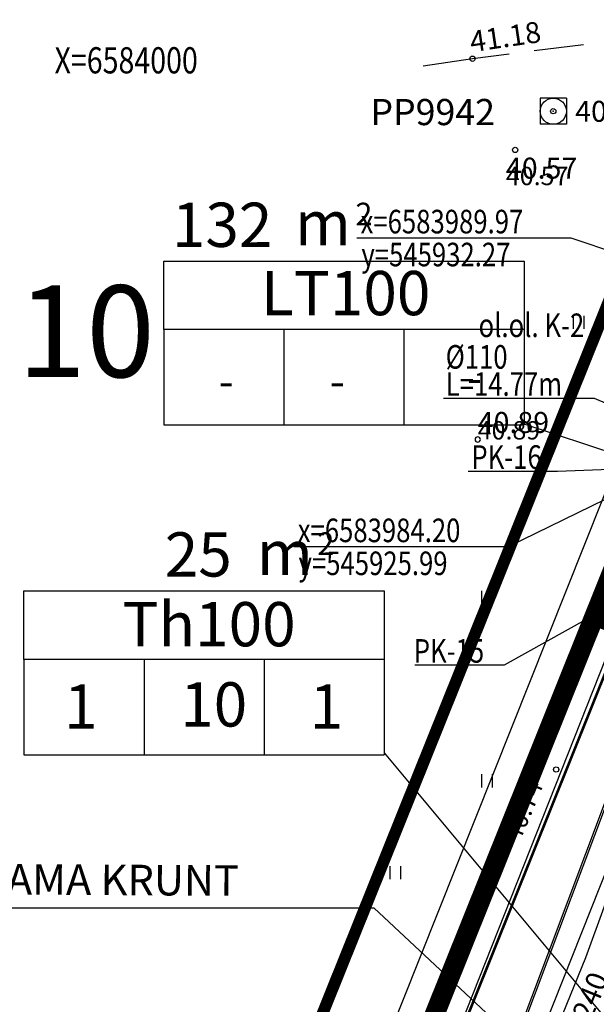
# Model space of a CAD drawing. Extents: x 545870 to 546331, y 6383771 to 6384053.
# Drawn here: x 545902 to 545924, y 6383964 to 6384002 of the extents above; entities that cross this region are included whole.
import ezdxf
from ezdxf.enums import TextEntityAlignment as Align

# ---------------------------------------------------------------- set-up
doc = ezdxf.new("R2010")
doc.units = 0
doc.header["$PDMODE"] = 32
doc.header["$PDSIZE"] = 1
for name, pattern in [('DASHED2', [9.525, 6.35, -3.175]), ('KATASTRIPIIR', [0.02, 0.01, 0.01]), ('NOLVAPEAL', [0.2, 0.1, 0.1]), ('PIIRID', [7.5, 5, -1, 0.5, -1])]:
    doc.linetypes.add(name, pattern=pattern)
doc.layers.get('0').update_dxf_attribs({"linetype": 'CONTINUOUS'})
for name, color, linetype in [('_Kanal', 3, 'K1_KPROJEKT'), ('_Tekst K1', 3, 'CONTINUOUS'), ('_Tekst sidumised', 7, 'CONTINUOUS'), ('_Tekst V1', 5, 'CONTINUOUS'), ('_Vesi', 5, 'V1_KPROJEKT'), ('AAG3Sek', 7, 'G3Me'), ('ALUSVORK', 6, 'CONTINUOUS'), ('HALJASTUS', 3, 'CONTINUOUS'), ('k-as-pos-nr', 7, 'CONTINUOUS'), ('KATASTRIPIIR', 1, 'CONTINUOUS'), ('KOLVIK', 3, 'CONTINUOUS'), ('KORGPIK', 250, 'CONTINUOUS'), ('korgus', 9, 'CONTINUOUS'), ('KPKAABEL', 7, 'Kõrgpinge'), ('KRUNDID-PL_DTI', 1, 'CONTINUOUS'), ('PIIR', 1, 'CONTINUOUS'), ('PLANEERITAVAALA-PIIR', 1, 'PIIRID'), ('re-K-P', 251, 'CONTINUOUS'), ('RELJEEF', 3, 'CONTINUOUS'), ('RISTID_TEKST', 7, 'CONTINUOUS'), ('tee', 7, 'CONTINUOUS'), ('TEED', 2, 'CONTINUOUS'), ('TEXT', 7, 'CONTINUOUS')]:
    doc.layers.add(name, color=color, linetype=linetype)
doc.layers.add('ELEKTER', color=1, linetype='CONTINUOUS', lineweight=40)
doc.styles.add('ESTS', font='romans.shx')
doc.styles.add('ITALIC', font='italic.shx')
doc.styles.add('KPR-jooned', font='romand.shx')
doc.styles.add('ROMANS', font='ROMANS.shx')
doc.styles.get("Standard").update_dxf_attribs({"font": 'ISOCP'})
doc.styles.add('SWISL', font='swissl.ttf')
doc.styles.add('txt', font='TXT', dxfattribs={"height": 0.2})
doc.linetypes.add('G3Me', pattern='A,12.7,-3,["G3",Standard,S=2.54,R=0,X=-2.54,Y=-1.27],-3', length=18.7)
doc.linetypes.add('K1_KPROJEKT', pattern='A,9.5,-1.25,["K1",KPR-jooned,S=1,R=0,X=-0.857,Y=-0.5],-1.25', length=12)
doc.linetypes.add('Kõrgpinge', pattern='A,0.5,-5e-05,[">> <<",Standard,S=0.1,R=0,X=-0.1,Y=-0.05],-0.17', length=0.67005)
doc.linetypes.add('V1_KPROJEKT', pattern='A,9.5,-1.25,["V1",KPR-jooned,S=1,R=0,X=-0.845,Y=-0.5],-1.25', length=12)
doc.dimstyles.get("Standard").update_dxf_attribs({"dimtxt": 0.18, "dimasz": 0.18, "dimexe": 0.18, "dimexo": 0.0625, "dimgap": 0.09, "dimtad": 0, "dimtih": 1, "dimtoh": 1, "dimdec": 4, "dimzin": 0, "dimdsep": 46, "dimtxsty": 'Standard', "dimcen": 0.09, "dimadec": 0, "dimazin": 0, "dimtfac": 1, "dimtdec": 4, "dimtofl": 0, "dimtmove": 0, "dimatfit": 3, "dimfxl": 0, "dimtolj": 1, "dimtzin": 0, "dimarcsym": 0})

# ---------------------------------------------------------------- blocks, each defined once
blk = doc.blocks.new('22')
for p, q in [((1, 1), (-1, 1)), ((-1, 1), (-1, -1)), ((1, 1), (1, -1)), ((1, -1), (-1, -1))]:
    blk.add_line(p, q)
blk.add_point((0, 0))
blk = doc.blocks.new('hein')
at = {"layer": 'KOLVIK'}
for p, q in [((-0.386, 0.504), (-0.386, -0.496)), ((0.414, 0.504), (0.414, -0.496))]:
    blk.add_line(p, q, dxfattribs=at)

msp = doc.modelspace()

# ---------------------------------------------------------------- linework, layer by layer
at = {"layer": '_Kanal', "lineweight": 20, "ltscale": 2.5, "const_width": 0.4}
msp.add_lwpolyline([(545910.678, 6383946.087), (545925.836, 6383983.825)], dxfattribs=at)
at = {"layer": '_Vesi', "lineweight": 25, "ltscale": 2.5, "const_width": 0.4}
for points in [[(545923.394, 6383978.711), (545925.693, 6383984.436), (545932.272, 6383989.973)], [(545888.434, 6383896.301), (545893.433, 6383904.118), (545923.394, 6383978.711)]]:
    msp.add_lwpolyline(points, dxfattribs=at)
at = {"layer": '_Vesi', "ltscale": 2.5, "const_width": 0.4}
msp.add_lwpolyline([(545928.784, 6383976.546), (545923.394, 6383978.711)], dxfattribs=at)
at = {"layer": 'AAG3Sek', "const_width": 0.1}
msp.add_lwpolyline([(545871.53, 6383885.873), (545889.762, 6383895.544, 0.137881), (545890.153, 6383895.918), (545894.651, 6383903.506, 0.03829), (545894.719, 6383903.643), (545930.074, 6383991.667), (545943.545, 6384035.686)], format="xyb", dxfattribs=at)
at = {"layer": 'ELEKTER', "color": 1, "linetype": 'Continuous', "lineweight": 30}
for p, q in [((545885.414, 6383967.654), (545915.198, 6383967.654)), ((545915.198, 6383967.654), (545936.564, 6383947.71))]:
    msp.add_line(p, q, dxfattribs=at)
at = {"layer": 'KATASTRIPIIR', "color": 32, "linetype": 'Continuous', "lineweight": 30}
msp.add_line((545930.517, 6383988.774), (545910.943, 6383936.713), dxfattribs=at)
msp.add_line((545930.517, 6383988.774), (545910.943, 6383936.713), dxfattribs=at)
at = {"layer": 'KORGPIK', "linetype": 'Continuous'}
msp.add_lwpolyline([(545919.06, 6383985.53, 1), (545919.26, 6383985.53, 1)], format="xyb", close=True, dxfattribs=at)
at = {"layer": 'KORGPIK', "ltscale": 0.5}
for centre in [(545918.96, 6384000.06), (545922.045, 6383998.058), (545920.59, 6383996.58)]:
    msp.add_circle(centre, 0.1, dxfattribs=at)
at = {"layer": 'korgus'}
msp.add_circle((545922.156, 6383972.937), 0.1, dxfattribs=at)
at = {"layer": 'KPKAABEL', "ltscale": 14}
msp.add_lwpolyline([(545953.164, 6383993.037), (545934.93, 6383998.46), (545934.16, 6383998.29), (545929.93, 6383987.1), (545928.98, 6383981.39), (545923.28, 6383965.75), (545916.2, 6383948.37), (545915.05, 6383945.52), (545914.91, 6383942.65), (545914.46, 6383941.22), (545912.53, 6383937.29), (545904.66, 6383915.87), (545899.95, 6383902.67), (545898.38, 6383899.07), (545894.17, 6383892.68), (545890.9, 6383889.66), (545880.78, 6383884.38), (545871.53, 6383879.732)], dxfattribs=at)
at = {"layer": 'KRUNDID-PL_DTI', "color": 32, "linetype": 'Continuous', "lineweight": 30, "ltscale": 8}
msp.add_lwpolyline([(545892.597, 6383904.735), (545895.968, 6383898.693), (545899.976, 6383905.211), (545910.88, 6383936.73), (545937.8, 6384008.33), (545933.66, 6384007.68)], close=True, dxfattribs=at)
at = {"layer": 'PIIR', "linetype": 'KATASTRIPIIR'}
msp.add_lwpolyline([(545871.53, 6383880.426), (545882.83, 6383886.14), (545891.7, 6383891.76), (545899.98, 6383905.21), (545910.88, 6383936.73), (545910.88, 6383936.73), (545937.8, 6384008.33), (545917.773, 6384005.172)], dxfattribs=at)
at = {"layer": 'PLANEERITAVAALA-PIIR', "ltscale": 2, "const_width": 0.45}
msp.add_lwpolyline([(545885.129, 6383893.733), (545924.851, 6383992.509)], dxfattribs=at)
at = {"layer": 're-K-P', "color": 7, "lineweight": 25, "ltscale": 0.5}
for p, q in [((545920.927, 6383986.122), (545942.35, 6383979.048)), ((545937.552, 6383947.266), (545915.595, 6383973.573))]:
    msp.add_line(p, q, dxfattribs=at)
at = {"layer": 'RELJEEF', "linetype": 'NOLVAPEAL'}
msp.add_lwpolyline([(545929.041, 6383949.369, -0.00025), (545934.322, 6383966.489, -0.015156), (545938.582, 6383978.927, -0.096402), (545939.677, 6383980.702, -0.234063), (545940.499, 6383981.017, -0.120441), (545942.053, 6383980.479, -0.126056), (545943.504, 6383978.911, -0.19429), (545943.663, 6383977.505, -0.00536), (545942.826, 6383974.616, -0.001531), (545939.754, 6383964.543, -0.000071), (545934.787, 6383948.439, -0.000679)], format="xyb", dxfattribs=at)
at = {"layer": 'tee', "color": 3, "linetype": 'Continuous', "lineweight": 30, "ltscale": 0.5}
for p, q in [((545929.241, 6383990.313, 0), (545901.815, 6383921.033, 0)), ((545931.389, 6383987.59, 0), (545904.532, 6383919.746, 0))]:
    msp.add_line(p, q, dxfattribs=at)
at = {"layer": 'TEED', "linetype": 'DASHED2', "ltscale": 0.3}
msp.add_lwpolyline([(545928.87, 6384001.31), (545918.96, 6384000.06), (545916.134, 6383999.642)], dxfattribs=at)
at = {"layer": 'TEXT'}
for p, q in [((545907.169, 6383992.34), (545920.928, 6383992.34)), ((545907.169, 6383989.722), (545907.169, 6383992.34)), ((545920.928, 6383992.34), (545920.928, 6383986.089)), ((545907.169, 6383989.722), (545907.169, 6383986.089)), ((545920.928, 6383989.722), (545907.169, 6383989.722)), ((545911.755, 6383989.722), (545911.755, 6383986.089)), ((545916.342, 6383989.722), (545916.342, 6383986.089)), ((545907.169, 6383986.089), (545920.928, 6383986.089)), ((545901.833, 6383979.749), (545915.592, 6383979.749)), ((545901.833, 6383977.131), (545901.833, 6383979.749)), ((545915.592, 6383979.749), (545915.592, 6383973.498)), ((545901.833, 6383977.131), (545901.833, 6383973.498)), ((545915.592, 6383977.131), (545901.833, 6383977.131)), ((545906.419, 6383977.131), (545906.419, 6383973.498)), ((545911.006, 6383977.131), (545911.006, 6383973.498)), ((545901.833, 6383973.498), (545915.592, 6383973.498))]:
    msp.add_line(p, q, dxfattribs=at)

# ---------------------------------------------------------------- block references
at = {"layer": 'ALUSVORK', "xscale": 0.5, "yscale": 0.5, "zscale": 0.5}
msp.add_blockref('22', (545922.045, 6383998.058), dxfattribs=at)
at = {"layer": 'HALJASTUS', "xscale": 0.5, "yscale": 0.5, "zscale": 0.5}
for p in [(545923, 6383990), (545919.5, 6383979.5), (545919.5, 6383972.5), (545916, 6383969)]:
    msp.add_blockref('hein', p, dxfattribs=at)

# ---------------------------------------------------------------- texts
at = {"layer": '_Tekst K1', "color": 7, "style": 'ROMANS', "width": 0.8}
msp.add_text('ol.ol. K-2', height=0.9, dxfattribs=at).set_placement((545919.193, 6383989.438, 38.817))
at = {"layer": '_Tekst sidumised', "linetype": 'Continuous', "style": 'ROMANS', "width": 0.8}
for s, p in [('x=6583989.97', (545914.687, 6383993.395, 38.817)), ('y=545932.27', (545914.718, 6383992.138, 38.817)), ('x=6583984.20', (545912.286, 6383981.612, 38.817)), ('y=545925.99', (545912.318, 6383980.355, 38.817))]:
    msp.add_text(s, height=0.9, dxfattribs=at).set_placement(p)
at = {"layer": '_Tekst V1', "linetype": 'Continuous', "style": 'ROMANS', "width": 0.8}
for s, p in [('%%c110', (545917.936, 6383988.232, 38.817)), ('L=14.77m', (545917.939, 6383987.196, 38.817)), ('PK-16', (545918.918, 6383984.41, 38.817)), ('PK-15', (545916.719, 6383977.012, 38.817))]:
    msp.add_text(s, height=0.9, dxfattribs=at).set_placement(p)
at = {"layer": 'ALUSVORK', "style": 'ROMANS', "oblique": 15}
msp.add_text('PP9942', height=1, dxfattribs=at).set_placement((545915.063, 6383997.213), align=Align.BOTTOM_LEFT)
at = {"layer": 'ELEKTER', "color": 1, "ltscale": 5, "style": 'ROMANS'}
msp.add_text('PLANEERITUD ALAJAAMA KRUNT', height=1.1648, rotation=359.6787, dxfattribs=at).set_placement((545885.688, 6383968.252))
at = {"layer": 'k-as-pos-nr', "style": 'SWISL', "width": 0.99}
msp.add_text('10', height=3.5, dxfattribs=at).set_placement((545904.209, 6383989.659), align=Align.MIDDLE_CENTER)
at = {"layer": 'KORGPIK', "ltscale": 0.5, "style": 'ROMANS', "oblique": 15}
msp.add_text('41.18', height=0.8, rotation=8.3371, dxfattribs=at).set_placement((545918.96, 6384000.06), align=Align.BOTTOM_LEFT)
for s, p in [('40.797', (545922.882, 6383997.403)), ('40.57', (545920.237, 6383995.235)), ('40.89', (545919.16, 6383985.53))]:
    msp.add_text(s, height=0.8, dxfattribs=at).set_placement(p, align=Align.BOTTOM_LEFT)
at = {"layer": 'KORGPIK', "char_height": 0.7, "width": 0.8, "attachment_point": 7, "style": 'ROMANS'}
for s, insert in [('{\\fArial|b0|i1|c0|p34;40.57}', (545920.237, 6383995.235)), ('{\\fArial|b0|i1|c0|p34;40.89}', (545919.16, 6383985.53))]:
    msp.add_mtext(s, dxfattribs=dict(at, insert=insert))
at = {"layer": 'korgus', "style": 'ITALIC'}
msp.add_text(' 40.74', height=0.7, rotation=67.3462, dxfattribs=at).set_placement((545920.028, 6383970.209), align=Align.TOP_LEFT)
at = {"layer": 'KPKAABEL', "linetype": 'Continuous', "style": 'txt'}
msp.add_text('19409 AHXAMK-W 12/20kV 3x240', height=0.79998, rotation=67.8471, dxfattribs=at).set_placement((545920.788, 6383957.465), align=Align.MIDDLE)
at = {"layer": 'RISTID_TEKST', "color": 7, "ltscale": 0.5, "style": 'ROMANS', "width": 0.8}
msp.add_text('X=6584000', height=1, dxfattribs=at).set_placement((545903, 6384000), align=Align.MIDDLE_LEFT)
msp.add_text('X=6584000', height=1, dxfattribs=at).set_placement((545903, 6384000), align=Align.MIDDLE_LEFT)
at = {"layer": 'TEXT', "style": 'ESTS'}
for s, height, p in [('132', 1.6896, (545909.4, 6383992.878)), ('m', 1.69, (545913.251, 6383992.942)), ('LT100 ', 1.6896, (545914.375, 6383990.272)), ('-', 1.207, (545919.04, 6383987.28)), ('-', 1.207, (545909.557, 6383987.155)), ('-', 1.207, (545913.799, 6383987.155)), ('25', 1.6896, (545908.489, 6383980.299)), ('m', 1.69, (545911.796, 6383980.362)), ('Th100 ', 1.6896, (545909.156, 6383977.637)), ('1', 1.69, (545904.001, 6383974.492)), ('10', 1.6896, (545909.079, 6383974.575)), ('1', 1.69, (545913.383, 6383974.492))]:
    msp.add_text(s, height=height, dxfattribs=at).set_placement(p, align=Align.CENTER)
at = {"layer": 'TEXT', "char_height": 0.859, "width": 1.7036, "attachment_point": 1}
for insert in [(545914.489, 6383994.565), (545913.034, 6383981.985)]:
    msp.add_mtext('2', dxfattribs=dict(at, insert=insert))

# ---------------------------------------------------------------- leaders
at = {"layer": '_Tekst sidumised', "linetype": 'Continuous'}
for points in [[(545932.272, 6383989.973), (545922.725, 6383993.218), (545914.545, 6383993.218)], [(545925.985, 6383984.196), (545920.324, 6383981.435), (545912.144, 6383981.435)]]:
    msp.add_leader(points, dimstyle='Standard', override={"dimscale": 10, "dimasz": 0.02, "dimldrblk": 'Dot'}, dxfattribs=at)
at = {"layer": '_Tekst V1', "linetype": 'Continuous'}
for points, override in [([(545927.074, 6383985.598), (545923.623, 6383987.1), (545917.848, 6383987.1)], {"dimscale": 10, "dimasz": 0.05, "dimldrblk": 'Dot'}), ([(545925.693, 6383984.436), (545922.21, 6383984.313), (545918.796, 6383984.313)], {"dimscale": 10, "dimasz": 0, "dimldrblk": 'Dot'}), ([(545923.394, 6383978.711), (545920.172, 6383976.915), (545916.759, 6383976.915)], {"dimscale": 10, "dimasz": 0, "dimldrblk": 'Dot'})]:
    msp.add_leader(points, dimstyle='Standard', override=override, dxfattribs=at)

doc.saveas('drawing.dxf')
